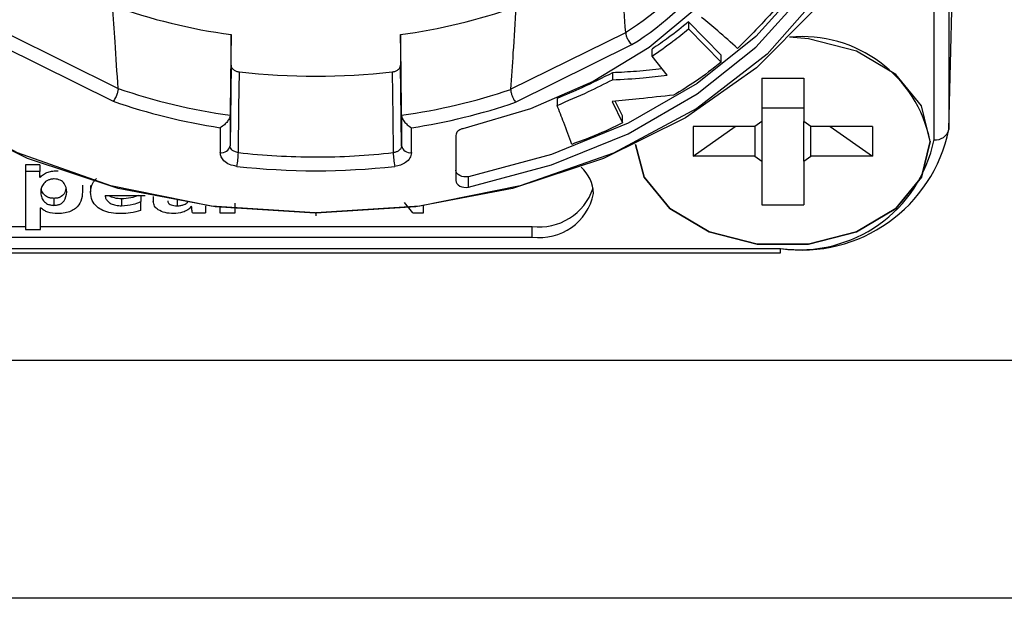
# Model space of a CAD drawing. Units: millimetres. Extents: x -369 to 2524, y 608 to 3623.
# Drawn here: x 2393 to 2413, y 1779 to 1791 of the extents above; entities that cross this region are included whole.
import ezdxf

# ---------------------------------------------------------------- set-up
doc = ezdxf.new("R2010")
doc.units = ezdxf.units.MM

msp = doc.modelspace()

# ---------------------------------------------------------------- linework, layer by layer
at = {"color": 7, "linetype": 'Continuous', "lineweight": 25}
for p, q in [((2412.244, 1805.669), (2412.244, 1788.77)), ((2411.944, 1788.561), (2411.944, 1805.461)), ((2412.244, 1788.77), (2412.318, 1791.743)), ((2407.613, 1790.28), (2406.948, 1790.955)), ((2406.948, 1790.955), (2406.948, 1790.813)), ((2393.111, 1790.712), (2395.346, 1789.605)), ((2397.643, 1790.077), (2397.643, 1790.699)), ((2401.092, 1790.699), (2401.092, 1790.077)), ((2403.331, 1789.585), (2405.671, 1790.743)), ((2406.948, 1790.813), (2407.613, 1790.139)), ((2403.433, 1789.322), (2405.799, 1790.494)), ((2392.984, 1790.462), (2395.243, 1789.343)), ((2406.209, 1790.262), (2406.209, 1790.404)), ((2407.613, 1790.139), (2407.613, 1790.28)), ((2397.643, 1790.077), (2397.623, 1788.438)), ((2401.112, 1788.438), (2401.092, 1790.077)), ((2406.517, 1789.874), (2406.209, 1790.262)), ((2405.402, 1789.921), (2405.402, 1789.78)), ((2408.439, 1789.815), (2409.296, 1789.815)), ((2408.439, 1789.815), (2408.439, 1788.93)), ((2409.296, 1789.815), (2409.296, 1788.93)), ((2404.275, 1789.4), (2404.275, 1789.259)), ((2405.393, 1789.334), (2405.607, 1788.904)), ((2405.607, 1789.046), (2405.46, 1789.341)), ((2408.439, 1789.209), (2409.296, 1789.209)), ((2397.623, 1789.059), (2397.623, 1788.438)), ((2401.112, 1789.059), (2401.112, 1788.438)), ((2405.607, 1788.904), (2405.607, 1789.046)), ((2408.439, 1788.93), (2408.296, 1788.829)), ((2408.439, 1788.93), (2408.439, 1788.122)), ((2409.439, 1788.829), (2409.296, 1788.93)), ((2409.296, 1788.122), (2409.296, 1788.93)), ((2397.423, 1788.804), (2397.423, 1788.297)), ((2401.312, 1788.297), (2401.312, 1788.804)), ((2408.296, 1788.829), (2407.044, 1788.829)), ((2407.044, 1788.829), (2407.044, 1788.223)), ((2407.044, 1788.223), (2407.901, 1788.829)), ((2408.296, 1788.829), (2408.296, 1788.223)), ((2410.691, 1788.829), (2409.439, 1788.829)), ((2409.439, 1788.223), (2409.439, 1788.829)), ((2409.834, 1788.829), (2410.691, 1788.223)), ((2410.691, 1788.829), (2410.691, 1788.223)), ((2402.218, 1788.648), (2402.218, 1787.731)), ((2411.868, 1788.533), (2411.868, 1788.526)), ((2408.296, 1788.223), (2407.044, 1788.223)), ((2408.296, 1788.223), (2408.439, 1788.122)), ((2408.439, 1788.122), (2408.439, 1787.236)), ((2409.296, 1788.122), (2409.439, 1788.223)), ((2409.296, 1788.122), (2409.296, 1787.236)), ((2410.691, 1788.223), (2409.439, 1788.223)), ((2393.754, 1788.052), (2393.461, 1788.052)), ((2393.461, 1788.052), (2393.461, 1787.911)), ((2393.461, 1787.911), (2393.461, 1786.736)), ((2393.754, 1787.911), (2393.461, 1787.911)), ((2393.754, 1788.052), (2393.754, 1787.911)), ((2393.756, 1787.791), (2393.754, 1787.911)), ((2402.473, 1787.595), (2402.473, 1787.807)), ((2394.621, 1787.637), (2394.621, 1787.496)), ((2394.786, 1787.631), (2394.786, 1787.49)), ((2394.041, 1787.367), (2394.041, 1787.225)), ((2395.079, 1787.426), (2395.895, 1787.426)), ((2395.416, 1787.357), (2395.416, 1787.216)), ((2395.808, 1787.426), (2395.808, 1787.3)), ((2395.808, 1787.123), (2395.808, 1787.3)), ((2396.061, 1787.405), (2396.061, 1787.305)), ((2396.549, 1787.357), (2396.549, 1787.216)), ((2397.725, 1787.076), (2397.725, 1787.27)), ((2401.343, 1787.076), (2401.172, 1787.285)), ((2393.768, 1786.736), (2393.769, 1787.174)), ((2396.856, 1787.076), (2397.126, 1787.076)), ((2397.126, 1787.218), (2397.126, 1787.076)), ((2397.418, 1787.183), (2397.418, 1787.076)), ((2397.418, 1787.076), (2397.725, 1787.076)), ((2399.368, 1787.07), (2399.368, 1787.011)), ((2401.343, 1787.076), (2401.556, 1787.076)), ((2401.556, 1787.076), (2401.556, 1787.213)), ((2408.439, 1787.236), (2409.296, 1787.236)), ((2389.768, 1786.793), (2393.461, 1786.793)), ((2393.461, 1786.736), (2393.768, 1786.736)), ((2393.768, 1786.793), (2403.768, 1786.793)), ((2403.768, 1786.581), (2403.768, 1786.793)), ((2389.768, 1786.581), (2403.768, 1786.581)), ((2389.918, 1786.35), (2408.818, 1786.35)), ((2408.818, 1786.262), (2408.818, 1786.35)), ((2389.918, 1786.262), (2408.818, 1786.262)), ((2336.007, 1784.076), (2422.729, 1784.076)), ((2422.729, 1779.232), (2336.007, 1779.232))]:
    msp.add_line(p, q, dxfattribs=at)
at = {"color": 7, "linetype": 'Continuous', "lineweight": 25, "flags": 128}
for points in [[(2399.351, 1787.067), (2397.319, 1787.195), (2395.349, 1787.57), (2393.501, 1788.181), (2391.832, 1789.01), (2390.391, 1790.031), (2389.222, 1791.214), (2388.361, 1792.522), (2387.835, 1793.915), (2387.659, 1795.353), (2387.838, 1796.79), (2388.367, 1798.183), (2389.23, 1799.49), (2390.401, 1800.671), (2391.844, 1801.691), (2393.516, 1802.518), (2395.365, 1803.127), (2397.335, 1803.501), (2399.368, 1803.626)], [(2399.384, 1803.626), (2401.416, 1803.499), (2403.386, 1803.123), (2405.234, 1802.512), (2406.904, 1801.684), (2408.345, 1800.662), (2409.513, 1799.48), (2410.374, 1798.172), (2410.9, 1796.778), (2411.077, 1795.341), (2410.897, 1793.904), (2410.368, 1792.511), (2409.505, 1791.204), (2408.334, 1790.022), (2406.891, 1789.003), (2405.22, 1788.176), (2403.371, 1787.566), (2401.4, 1787.193), (2399.368, 1787.067)], [(2399.352, 1787.07), (2397.238, 1787.21), (2395.197, 1787.623), (2393.298, 1788.294), (2391.605, 1789.2), (2390.176, 1790.31), (2389.061, 1791.587), (2388.295, 1792.987), (2387.907, 1794.463), (2387.909, 1795.964), (2388.3, 1797.44), (2389.068, 1798.839), (2390.186, 1800.115), (2391.617, 1801.224), (2393.311, 1802.128), (2395.212, 1802.797), (2397.254, 1803.208), (2399.368, 1803.346)], [(2399.384, 1803.346), (2401.497, 1803.205), (2403.538, 1802.793), (2405.438, 1802.122), (2407.13, 1801.216), (2408.559, 1800.106), (2409.675, 1798.829), (2410.44, 1797.429), (2410.828, 1795.953), (2410.827, 1794.452), (2410.435, 1792.976), (2409.668, 1791.577), (2408.549, 1790.301), (2407.118, 1789.192), (2405.424, 1788.288), (2403.523, 1787.619), (2401.482, 1787.208), (2399.368, 1787.07)], [(2408.933, 1795.208), (2408.816, 1794.153), (2408.467, 1793.123), (2407.896, 1792.145), (2407.116, 1791.242), (2406.146, 1790.436), (2405.01, 1789.747), (2403.736, 1789.191), (2402.355, 1788.783)], [(2410.57, 1795.231), (2410.428, 1794.148), (2409.995, 1792.909), (2409.287, 1791.735), (2408.322, 1790.657), (2407.124, 1789.702), (2405.725, 1788.895), (2404.161, 1788.258), (2402.473, 1787.807)], [(2402.473, 1787.595), (2404.161, 1788.046), (2405.725, 1788.683), (2407.124, 1789.49), (2408.322, 1790.444), (2409.287, 1791.523), (2409.995, 1792.697), (2410.428, 1793.936), (2410.573, 1795.208)], [(2397.643, 1790.699), (2397.632, 1789.78), (2397.623, 1789.059)], [(2401.112, 1789.059), (2401.101, 1789.977), (2401.092, 1790.699)], [(2411.868, 1788.526), (2411.687, 1789.251), (2411.166, 1789.889), (2410.368, 1790.363), (2409.389, 1790.615), (2409.005, 1790.645)], [(2397.792, 1788.298), (2397.804, 1789.216), (2397.813, 1789.938)], [(2400.923, 1789.938), (2400.934, 1789.019), (2400.943, 1788.298)], [(2411.868, 1788.526), (2411.687, 1787.8), (2411.166, 1787.162), (2410.368, 1786.689), (2409.389, 1786.437), (2408.347, 1786.437), (2407.368, 1786.689), (2406.57, 1787.162), (2406.049, 1787.8), (2405.869, 1788.461)], [(2405.869, 1788.461), (2406.049, 1787.8), (2406.57, 1787.162), (2407.368, 1786.689), (2408.347, 1786.437), (2409.389, 1786.437), (2410.368, 1786.689), (2411.166, 1787.162), (2411.687, 1787.8), (2411.868, 1788.526)], [(2402.473, 1787.807), (2402.428, 1787.802), (2402.381, 1787.804), (2402.337, 1787.813), (2402.297, 1787.83), (2402.264, 1787.852), (2402.239, 1787.88), (2402.223, 1787.91), (2402.218, 1787.943)], [(2402.218, 1787.731), (2402.223, 1787.698), (2402.239, 1787.668), (2402.264, 1787.64), (2402.297, 1787.618), (2402.337, 1787.601), (2402.381, 1787.592), (2402.428, 1787.589), (2402.473, 1787.595)]]:
    msp.add_lwpolyline(points, dxfattribs=at)
at = {"color": 7, "linetype": 'Continuous', "lineweight": 25}
for centre, radius, start, end in [((2402.417, 1795.91), 6.106, 302.2001, 345.0793), ((2402.483, 1795.782), 6.242, 302.0859, 345.1936), ((2399.216, 1802.336), 11.743, 250.1647, 262.307), ((2399.515, 1802.36), 11.768, 277.7012, 289.4872), ((2409.26, 1787.996), 2.661, 11.4894, 95.4865), ((2399.368, 1804.049), 14.197, 263.7117, 276.2883), ((2399.223, 1800.762), 11.812, 250.8356, 262.2148), ((2399.508, 1800.784), 11.834, 277.7921, 288.8517), ((2399.206, 1800.69), 12.019, 250.7489, 261.4697), ((2399.524, 1800.712), 12.041, 278.5369, 288.9412), ((2409.246, 1789.375), 3.059, 261.9505, 348.5782), ((2411.981, 1788.828), 0.27, 262.1999, 347.3888), ((2409.208, 1789.114), 2.791, 261.9505, 348.5782), ((2397.448, 1788.475), 0.179, 262.0757, 347.9822), ((2396.284, 1788.324), 1.508, 348.2788, 358.9934), ((2399.366, 1802.407), 14.196, 263.6363, 269.9603), ((2399.37, 1802.408), 14.198, 269.9448, 276.3634), ((2402.451, 1788.324), 1.508, 181.0066, 191.7213), ((2401.287, 1788.475), 0.179, 192.0176, 277.9246), ((2399.368, 1802.435), 14.506, 263.6409, 276.359), ((2404.269, 1787.436), 0.749, 2.1946, 48.6631), ((2403.911, 1787.944), 1.159, 262.8989, 341.2587), ((2403.924, 1787.686), 1.116, 261.9505, 348.5782), ((2399.368, 1803.346), 16.276, 269.9434, 270)]:
    msp.add_arc(centre, radius, start, end, dxfattribs=at)
for points, knots in [([(2405.671, 1790.743), (2405.651, 1791.038), (2405.616, 1791.563), (2405.578, 1792.086), (2405.562, 1792.317)], [0, 0, 0, 0, 0.5603, 1, 1, 1, 1]), ([(2409.343, 1791.978), (2409.101, 1791.678), (2408.668, 1791.143), (2408.168, 1790.638), (2407.948, 1790.416)], [0, 0, 0, 0, 0.559978, 1, 1, 1, 1]), ([(2395.346, 1789.605), (2395.325, 1789.919), (2395.288, 1790.48), (2395.248, 1791.042), (2395.231, 1791.29)], [0, 0, 0, 0, 0.5603, 1, 1, 1, 1]), ([(2403.441, 1791.266), (2403.419, 1790.952), (2403.382, 1790.391), (2403.347, 1789.831), (2403.331, 1789.585)], [0, 0, 0, 0, 0.559689, 1, 1, 1, 1]), ([(2406.948, 1790.955), (2406.816, 1790.848), (2406.581, 1790.656), (2406.323, 1790.481), (2406.209, 1790.404)], [0, 0, 0, 0, 0.560229, 1, 1, 1, 1]), ([(2407.948, 1790.416), (2407.815, 1790.536), (2407.578, 1790.751), (2407.327, 1790.957), (2407.216, 1791.048)], [0, 0, 0, 0, 0.560046, 1, 1, 1, 1]), ([(2405.671, 1790.743), (2405.672, 1790.73), (2405.675, 1790.698), (2405.691, 1790.648), (2405.713, 1790.602), (2405.737, 1790.563), (2405.766, 1790.525), (2405.788, 1790.504), (2405.799, 1790.494)], [0, 0, 0, 0, 0.174161, 0.398343, 0.529815, 0.673919, 0.830649, 1, 1, 1, 1]), ([(2406.209, 1790.262), (2406.353, 1790.361), (2406.609, 1790.538), (2406.845, 1790.729), (2406.948, 1790.813)], [0, 0, 0, 0, 0.559801, 1, 1, 1, 1]), ([(2397.643, 1790.077), (2397.646, 1790.061), (2397.65, 1790.027), (2397.689, 1789.984), (2397.744, 1789.95), (2397.79, 1789.942), (2397.813, 1789.938)], [0, 0, 0, 0, 0.249319, 0.500208, 0.750101, 1, 1, 1, 1]), ([(2400.923, 1789.938), (2400.946, 1789.942), (2400.992, 1789.95), (2401.047, 1789.984), (2401.085, 1790.027), (2401.089, 1790.061), (2401.092, 1790.077)], [0, 0, 0, 0, 0.249312, 0.500188, 0.750081, 1, 1, 1, 1]), ([(2407.613, 1790.139), (2407.445, 1790.004), (2407.145, 1789.765), (2406.799, 1789.558), (2406.647, 1789.467)], [0, 0, 0, 0, 0.5600057, 1, 1, 1, 1]), ([(2405.402, 1789.921), (2405.197, 1789.818), (2404.832, 1789.633), (2404.445, 1789.471), (2404.275, 1789.4)], [0, 0, 0, 0, 0.56003, 1, 1, 1, 1]), ([(2406.413, 1790.005), (2406.24, 1789.985), (2405.905, 1789.946), (2405.566, 1789.929), (2405.402, 1789.921)], [0, 0, 0, 0, 0.514537, 1, 1, 1, 1]), ([(2405.402, 1789.78), (2405.611, 1789.79), (2405.985, 1789.809), (2406.354, 1789.854), (2406.517, 1789.874)], [0, 0, 0, 0, 0.560212, 1, 1, 1, 1]), ([(2404.275, 1789.259), (2404.491, 1789.35), (2404.877, 1789.513), (2405.241, 1789.698), (2405.402, 1789.78)], [0, 0, 0, 0, 0.55997, 1, 1, 1, 1]), ([(2395.346, 1789.605), (2395.345, 1789.591), (2395.343, 1789.56), (2395.33, 1789.509), (2395.312, 1789.46), (2395.293, 1789.419), (2395.27, 1789.377), (2395.253, 1789.355), (2395.243, 1789.343)], [0, 0, 0, 0, 0.172567, 0.396226, 0.527833, 0.672335, 0.829727, 1, 1, 1, 1]), ([(2403.331, 1789.585), (2403.332, 1789.573), (2403.333, 1789.551), (2403.342, 1789.505), (2403.36, 1789.45), (2403.384, 1789.396), (2403.409, 1789.353), (2403.425, 1789.333), (2403.433, 1789.322)], [0, 0, 0, 0, 0.1501115, 0.2828606, 0.4954832, 0.7097955, 0.8455172, 1, 1, 1, 1]), ([(2406.647, 1789.467), (2406.413, 1789.442), (2405.995, 1789.397), (2405.577, 1789.353), (2405.393, 1789.334)], [0, 0, 0, 0, 0.560001, 1, 1, 1, 1]), ([(2404.573, 1788.466), (2404.519, 1788.614), (2404.424, 1788.879), (2404.32, 1789.143), (2404.275, 1789.259)], [0, 0, 0, 0, 0.559996, 1, 1, 1, 1]), ([(2397.623, 1789.059), (2397.623, 1789.05), (2397.621, 1789.032), (2397.61, 1789), (2397.593, 1788.966), (2397.56, 1788.918), (2397.504, 1788.857), (2397.452, 1788.823), (2397.423, 1788.804)], [0, 0, 0, 0, 0.10077, 0.20688, 0.320287, 0.442594, 0.693538, 1, 1, 1, 1]), ([(2401.112, 1789.059), (2401.113, 1789.05), (2401.114, 1789.032), (2401.125, 1789), (2401.143, 1788.966), (2401.175, 1788.918), (2401.231, 1788.857), (2401.283, 1788.822), (2401.312, 1788.804)], [0, 0, 0, 0, 0.100484, 0.206465, 0.319899, 0.442425, 0.69333, 1, 1, 1, 1]), ([(2405.607, 1788.904), (2405.422, 1788.814), (2405.09, 1788.651), (2404.731, 1788.523), (2404.573, 1788.466)], [0, 0, 0, 0, 0.559738, 1, 1, 1, 1]), ([(2397.761, 1788.018), (2397.71, 1788.028), (2397.607, 1788.048), (2397.499, 1788.123), (2397.435, 1788.209), (2397.427, 1788.268), (2397.423, 1788.297)], [0, 0, 0, 0, 0.2794127, 0.5596021, 0.7793355, 1, 1, 1, 1]), ([(2397.792, 1788.298), (2397.767, 1788.303), (2397.715, 1788.313), (2397.661, 1788.35), (2397.629, 1788.393), (2397.625, 1788.423), (2397.623, 1788.438)], [0, 0, 0, 0, 0.279696, 0.559381, 0.779687, 1, 1, 1, 1]), ([(2401.112, 1788.438), (2401.109, 1788.419), (2401.103, 1788.381), (2401.059, 1788.337), (2401.004, 1788.308), (2400.963, 1788.301), (2400.943, 1788.298)], [0, 0, 0, 0, 0.279694, 0.55938, 0.779686, 1, 1, 1, 1]), ([(2401.312, 1788.297), (2401.306, 1788.26), (2401.294, 1788.185), (2401.206, 1788.098), (2401.096, 1788.04), (2401.015, 1788.025), (2400.974, 1788.018)], [0, 0, 0, 0, 0.279375, 0.559587, 0.779331, 1, 1, 1, 1]), ([(2393.758, 1787.791), (2393.779, 1787.813), (2393.823, 1787.857), (2393.915, 1787.901), (2394.018, 1787.926), (2394.088, 1787.929), (2394.126, 1787.93)], [0, 0, 0, 0, 0.256504, 0.519614, 0.744833, 1, 1, 1, 1]), ([(2394.046, 1787.762), (2394.022, 1787.761), (2393.978, 1787.758), (2393.899, 1787.732), (2393.826, 1787.674), (2393.779, 1787.588), (2393.774, 1787.527), (2393.771, 1787.496)], [0, 0, 0, 0, 0.133611, 0.25622, 0.496913, 0.749896, 1, 1, 1, 1]), ([(2394.3, 1787.496), (2394.293, 1787.557), (2394.284, 1787.647), (2394.189, 1787.732), (2394.113, 1787.758), (2394.069, 1787.761), (2394.046, 1787.762)], [0, 0, 0, 0, 0.501259, 0.740826, 0.863426, 1, 1, 1, 1]), ([(2394.786, 1787.49), (2394.79, 1787.555), (2394.796, 1787.659), (2394.879, 1787.742), (2394.909, 1787.772)], [0, 0, 0, 0, 0.63756, 1, 1, 1, 1]), ([(2393.771, 1787.496), (2393.773, 1787.465), (2393.778, 1787.403), (2393.821, 1787.315), (2393.892, 1787.255), (2393.972, 1787.229), (2394.017, 1787.227), (2394.041, 1787.225)], [0, 0, 0, 0, 0.251114, 0.503412, 0.741787, 0.864309, 1, 1, 1, 1]), ([(2394.041, 1787.367), (2394.017, 1787.368), (2393.972, 1787.37), (2393.892, 1787.397), (2393.822, 1787.457), (2393.787, 1787.52), (2393.782, 1787.556), (2393.782, 1787.562)], [0, 0, 0, 0, 0.170748, 0.324925, 0.624888, 0.942369, 1, 1, 1, 1]), ([(2394.279, 1787.567), (2394.274, 1787.53), (2394.264, 1787.463), (2394.186, 1787.397), (2394.109, 1787.37), (2394.064, 1787.368), (2394.041, 1787.367)], [0, 0, 0, 0, 0.379676, 0.678046, 0.830487, 1, 1, 1, 1]), ([(2394.041, 1787.225), (2394.064, 1787.227), (2394.109, 1787.229), (2394.187, 1787.256), (2394.283, 1787.342), (2394.293, 1787.434), (2394.3, 1787.496)], [0, 0, 0, 0, 0.135852, 0.258023, 0.497144, 1, 1, 1, 1]), ([(2394.621, 1787.496), (2394.616, 1787.434), (2394.606, 1787.316), (2394.512, 1787.178), (2394.387, 1787.102), (2394.262, 1787.063), (2394.169, 1787.059), (2394.119, 1787.057)], [0, 0, 0, 0, 0.290619, 0.555434, 0.690985, 0.834986, 1, 1, 1, 1]), ([(2395.403, 1787.057), (2395.335, 1787.059), (2395.208, 1787.064), (2395.036, 1787.114), (2394.896, 1787.2), (2394.801, 1787.331), (2394.791, 1787.434), (2394.786, 1787.49)], [0, 0, 0, 0, 0.205578, 0.386261, 0.555637, 0.76237, 1, 1, 1, 1]), ([(2395.079, 1787.426), (2395.084, 1787.403), (2395.093, 1787.358), (2395.137, 1787.3), (2395.206, 1787.253), (2395.302, 1787.221), (2395.377, 1787.217), (2395.416, 1787.216)], [0, 0, 0, 0, 0.199398, 0.379443, 0.552866, 0.764877, 1, 1, 1, 1]), ([(2395.416, 1787.357), (2395.368, 1787.36), (2395.276, 1787.367), (2395.185, 1787.4), (2395.161, 1787.426), (2395.161, 1787.426)], [0, 0, 0, 0, 0.525696, 0.99548, 1, 1, 1, 1]), ([(2395.76, 1787.426), (2395.708, 1787.407), (2395.601, 1787.368), (2395.479, 1787.361), (2395.416, 1787.357)], [0, 0, 0, 0, 0.480544, 1, 1, 1, 1]), ([(2395.416, 1787.216), (2395.496, 1787.222), (2395.634, 1787.233), (2395.756, 1787.28), (2395.808, 1787.3)], [0, 0, 0, 0, 0.5719174, 1, 1, 1, 1]), ([(2396.473, 1787.057), (2396.415, 1787.061), (2396.302, 1787.068), (2396.165, 1787.126), (2396.076, 1787.209), (2396.066, 1787.272), (2396.061, 1787.305)], [0, 0, 0, 0, 0.286797, 0.561206, 0.772773, 1, 1, 1, 1]), ([(2396.354, 1787.318), (2396.355, 1787.306), (2396.358, 1787.282), (2396.384, 1787.253), (2396.426, 1787.231), (2396.483, 1787.218), (2396.526, 1787.216), (2396.549, 1787.216)], [0, 0, 0, 0, 0.187956, 0.355984, 0.526438, 0.748485, 1, 1, 1, 1]), ([(2396.549, 1787.216), (2396.574, 1787.217), (2396.622, 1787.219), (2396.7, 1787.242), (2396.74, 1787.272), (2396.764, 1787.29)], [0, 0, 0, 0, 0.300621, 0.578421, 1, 1, 1, 1]), ([(2394.119, 1787.057), (2394.048, 1787.061), (2393.947, 1787.068), (2393.836, 1787.122), (2393.793, 1787.156), (2393.77, 1787.174)], [0, 0, 0, 0, 0.520479, 0.741567, 1, 1, 1, 1]), ([(2395.808, 1787.123), (2395.74, 1787.102), (2395.611, 1787.062), (2395.47, 1787.058), (2395.403, 1787.057)], [0, 0, 0, 0, 0.525692, 1, 1, 1, 1]), ([(2396.839, 1787.203), (2396.815, 1787.179), (2396.768, 1787.13), (2396.641, 1787.073), (2396.537, 1787.063), (2396.473, 1787.057)], [0, 0, 0, 0, 0.2829188, 0.5655327, 1, 1, 1, 1]), ([(2396.856, 1787.076), (2396.852, 1787.102), (2396.845, 1787.144), (2396.843, 1787.186), (2396.842, 1787.202)], [0, 0, 0, 0, 0.621813, 1, 1, 1, 1])]:
    msp.add_open_spline(points, degree=3, knots=knots, dxfattribs=at)
msp.add_open_spline([(2402.355, 1788.783), (2402.336, 1788.777), (2402.297, 1788.765), (2402.253, 1788.733), (2402.223, 1788.693), (2402.22, 1788.663), (2402.218, 1788.648)], degree=3, dxfattribs=at)

doc.saveas('drawing.dxf')
